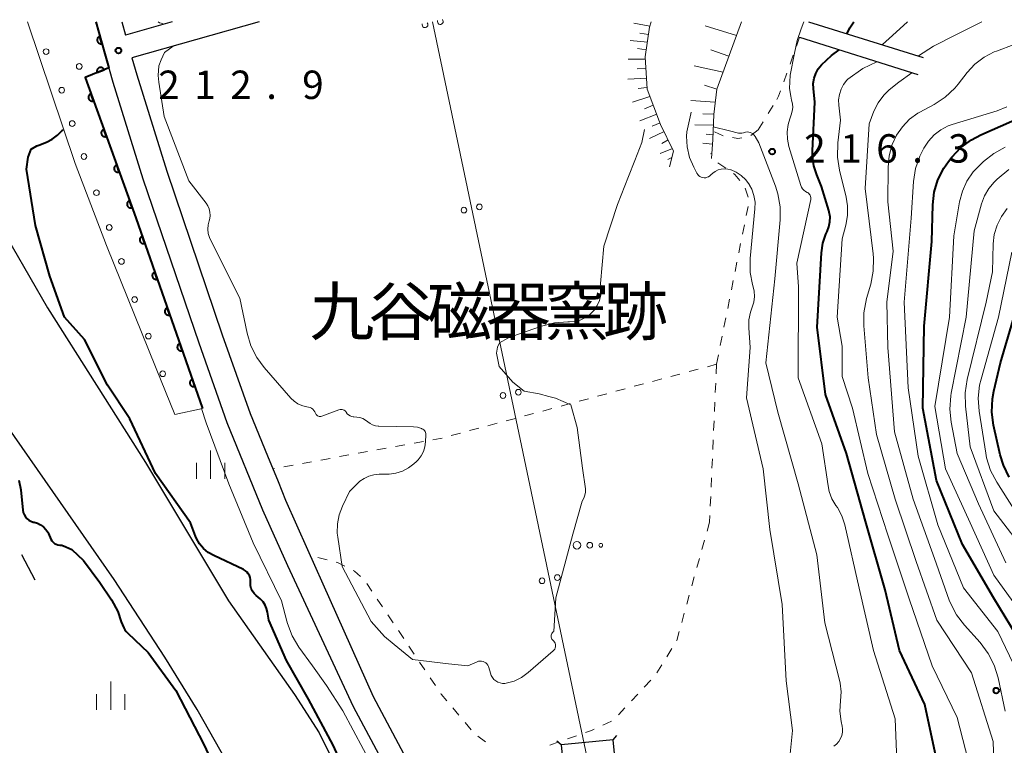
# Model space of a CAD drawing. Units: metres. Extents: x -68000 to -66000, y 21000 to 22500.
# Drawn here: x -67390 to -67260, y 22404 to 22500 of the extents above; entities that cross this region are included whole.
import ezdxf

# ---------------------------------------------------------------- set-up
doc = ezdxf.new("R2010")
doc.units = ezdxf.units.M
for name, color, linetype, lineweight in [('210100_道路縁(街区線)', 7, 'Continuous', 30), ('210600_庭園路等', 7, 'Continuous', 30), ('423500_高塔', 7, 'Continuous', 30), ('423599_高塔ひげ', 7, 'Continuous', 30), ('426500_送電線', 7, 'Continuous', 30), ('510100_河川', 7, 'Continuous', 30), ('610111_人工斜面(上)', 7, 'Continuous', 30), ('610199_人工斜面(ヒゲ)', 7, 'Continuous', 30), ('611111_コンクリート被覆(幅上)', 7, 'Continuous', 30), ('611112_コンクリート被覆(幅下)', 7, 'Continuous', 30), ('611199_コンクリート被覆(パターン)', 7, 'Continuous', 30), ('630100_植生界', 7, 'Continuous', 30), ('632300_芝地', 7, 'Continuous', 13), ('633400_荒地', 7, 'Continuous', 13), ('710100_等高線(計曲線)', 7, 'Continuous', 40), ('710200_等高線(主曲線)', 7, 'Continuous', 13), ('731200_図化機測定による標高点', 7, 'Continuous', 40), ('816200_(注記)諸地・場地・公園・牧場・飛行場・運動場・ゴルフ場等', 7, 'Continuous', 53)]:
    doc.layers.add(name, color=color, linetype=linetype, lineweight=lineweight)
doc.styles.add('Style-Kanji', font='MS Gothic.ttf')
doc.styles.add('Style-WORKING', font='MS Gothic.ttf')

msp = doc.modelspace()

# ---------------------------------------------------------------- linework, layer by layer
at = {"layer": '210100_道路縁(街区線)', "linetype": 'Continuous', "lineweight": 30, "flags": 128}
for points in [[(-67379.51, 22500), (-67378.31, 22495.76), (-67377.25, 22492.05), (-67373.28, 22479.27), (-67365.93, 22457.6), (-67362.22, 22447.12), (-67357.49, 22435.56), (-67354.22, 22428.22), (-67345.54, 22409.62), (-67334.47, 22388.89), (-67327.28, 22375.62), (-67316.71, 22359.9), (-67307.48, 22349.45), (-67298.84, 22340.67), (-67290.24, 22334.67), (-67284.77, 22333.23), (-67281.98, 22332.85)], [(-67376.08, 22500), (-67375.58, 22498.24)], [(-67369.43, 22500), (-67375.58, 22498.24)], [(-67357.94, 22500), (-67374.73, 22495.24)], [(-67285.44, 22500), (-67270.34, 22495.27)], [(-67286.62, 22497.95), (-67271.03, 22493.06)], [(-67374.73, 22495.24), (-67374.09, 22492.99), (-67370.14, 22480.29), (-67362.82, 22458.69), (-67359.13, 22448.29), (-67356.84, 22442.69), (-67355.46, 22439.32), (-67354.46, 22436.86), (-67351.55, 22430.33)], [(-67351.55, 22430.33), (-67348.62, 22423.74), (-67342.92, 22410.93), (-67331.9, 22390.27), (-67324.78, 22377.13), (-67314.4, 22361.69), (-67305.35, 22351.44), (-67296.95, 22342.91), (-67288.99, 22337.36), (-67284.21, 22336.1), (-67281.59, 22335.75)]]:
    msp.add_lwpolyline(points, dxfattribs=at)
at = {"layer": '210600_庭園路等', "linetype": 'Continuous', "lineweight": 30}
msp.add_line((-67387.51, 22426.3), (-67389.26, 22429.62), dxfattribs=at)
at = {"layer": '423500_高塔', "linetype": 'Continuous', "lineweight": 30}
msp.add_3dface([(-67318.08, 22404.57), (-67317.36, 22397.02), (-67310.5, 22397.68), (-67311.23, 22405.22)], dxfattribs=at)
at = {"layer": '423599_高塔ひげ', "linetype": 'Continuous', "lineweight": 30, "flags": 128}
for points in [[(-67318.08, 22404.57), (-67318.66, 22405.04)], [(-67311.23, 22405.22), (-67310.75, 22405.8)]]:
    msp.add_lwpolyline(points, dxfattribs=at)
at = {"layer": '426500_送電線', "linetype": 'Continuous', "lineweight": 13, "flags": 128}
msp.add_lwpolyline([(-67270.19, 22194.12), (-67314.29, 22401.12), (-67335.09, 22500)], dxfattribs=at)
at = {"layer": '426500_送電線', "linetype": 'Continuous', "lineweight": 13}
for centre in [(-67330.92, 22475.14), (-67328.89, 22475.56), (-67325.77, 22450.67), (-67323.74, 22451.1), (-67320.62, 22426.21), (-67318.6, 22426.63)]:
    msp.add_circle(centre, 0.375, dxfattribs=at)
for centre, start, end in [((-67334.04, 22500.03), 161.1612, 42.5974), ((-67336.06, 22499.6), 162.0458, 41.7128)]:
    msp.add_arc(centre, 0.375, start, end, dxfattribs=at)
at = {"layer": '510100_河川', "linetype": 'Continuous', "lineweight": 30, "flags": 128}
for points in [[(-67405.81, 22500), (-67397.73, 22483.66), (-67392.91, 22474.39), (-67385.87, 22462.24), (-67372.94, 22441.83), (-67361.98, 22423.56), (-67353.28, 22411.22), (-67350.01, 22406.12), (-67347.28, 22400.56), (-67341.29, 22386.58), (-67336.8, 22377.79), (-67326.25, 22358.69), (-67318.4, 22343.95), (-67314.37, 22336.79), (-67305.7, 22322.67), (-67300.58, 22312.3), (-67298.02, 22307.95), (-67290.75, 22296.44), (-67282.03, 22280.35), (-67271.88, 22261.46), (-67255.71, 22230.85)], [(-67346.45, 22376.81), (-67356.23, 22391.73), (-67366.13, 22409.21), (-67370.41, 22416.12), (-67377.08, 22426.36), (-67391.23, 22446.69), (-67396.75, 22454.67), (-67400.82, 22461.33), (-67402.78, 22464.99), (-67404.68, 22468.99), (-67412.21, 22486.66)]]:
    msp.add_lwpolyline(points, dxfattribs=at)
at = {"layer": '610111_人工斜面(上)', "linetype": 'Continuous', "lineweight": 13, "flags": 128}
for points in [[(-67306.21, 22500), (-67306.44, 22499.31), (-67306.99, 22495.39), (-67306.76, 22491.1), (-67304.97, 22486.46), (-67303.26, 22482.94), (-67303.78, 22480.85)], [(-67294.29, 22500), (-67297.55, 22491.1), (-67297.96, 22487.75), (-67298.08, 22484.47), (-67298.25, 22481.95)]]:
    msp.add_lwpolyline(points, dxfattribs=at)
at = {"layer": '610199_人工斜面(ヒゲ)', "linetype": 'Continuous', "lineweight": 13, "flags": 128}
for points in [[(-67306.41, 22499.42), (-67308.49, 22499.81)], [(-67294.95, 22498.21), (-67299.07, 22499.45)], [(-67306.72, 22497.3), (-67308.98, 22497.51)], [(-67306.58, 22498.34), (-67307.73, 22498.51)], [(-67306.86, 22496.32), (-67308.02, 22496.46)], [(-67295.95, 22495.46), (-67298.34, 22496.3)], [(-67306.97, 22495.08), (-67309.23, 22495.08)], [(-67306.91, 22493.83), (-67308.08, 22493.79)], [(-67296.73, 22493.33), (-67300.52, 22494.2)], [(-67306.84, 22492.58), (-67309.28, 22492.43)], [(-67306.77, 22491.33), (-67307.92, 22491.21)], [(-67297.54, 22491.11), (-67299.2, 22491.62)], [(-67306.39, 22490.15), (-67308.66, 22489.37)], [(-67297.76, 22489.39), (-67300.97, 22489.6)], [(-67305.94, 22488.99), (-67307.1, 22488.53)], [(-67305.49, 22487.82), (-67307.7, 22486.93)], [(-67297.96, 22487.8), (-67299.41, 22487.86)], [(-67305.04, 22486.65), (-67306.08, 22486.21)], [(-67298.01, 22486.34), (-67300.44, 22486.38)], [(-67304.51, 22485.52), (-67306.44, 22484.59)], [(-67303.97, 22484.4), (-67304.8, 22483.92)], [(-67298.06, 22485.09), (-67298.96, 22485.16)], [(-67303.42, 22483.27), (-67305.05, 22482.63)], [(-67298.12, 22483.84), (-67299.4, 22483.97)], [(-67303.47, 22482.09), (-67304, 22481.83)], [(-67298.2, 22482.6), (-67298.4, 22482.58)]]:
    msp.add_lwpolyline(points, dxfattribs=at)
at = {"layer": '611111_コンクリート被覆(幅上)', "linetype": 'Continuous', "lineweight": 40, "flags": 128}
msp.add_lwpolyline([(-67379.51, 22500), (-67378.31, 22495.76), (-67377.78, 22493.91), (-67380.93, 22492.64), (-67374.23, 22474.13), (-67365.42, 22448.97)], dxfattribs=at)
for points in [[(-67378.69, 22497.11), (-67378.96, 22498.08), (-67379.01, 22498.06), (-67379.05, 22498.04), (-67379.09, 22498.02), (-67379.12, 22498), (-67379.16, 22497.97), (-67379.19, 22497.94), (-67379.22, 22497.91), (-67379.24, 22497.88), (-67379.27, 22497.84), (-67379.29, 22497.8), (-67379.3, 22497.76), (-67379.31, 22497.72), (-67379.32, 22497.67), (-67379.33, 22497.63), (-67379.33, 22497.59), (-67379.33, 22497.54), (-67379.32, 22497.5), (-67379.31, 22497.46), (-67379.3, 22497.42), (-67379.28, 22497.38), (-67379.26, 22497.34), (-67379.24, 22497.3), (-67379.21, 22497.27), (-67379.18, 22497.24), (-67379.15, 22497.21), (-67379.11, 22497.18), (-67379.07, 22497.16), (-67379.03, 22497.14), (-67378.99, 22497.12), (-67378.95, 22497.11), (-67378.91, 22497.1), (-67378.87, 22497.1), (-67378.82, 22497.1), (-67378.78, 22497.1), (-67378.74, 22497.1)], [(-67379.33, 22493.29), (-67378.4, 22493.66), (-67378.42, 22493.7), (-67378.44, 22493.74), (-67378.46, 22493.77), (-67378.49, 22493.81), (-67378.52, 22493.84), (-67378.56, 22493.87), (-67378.59, 22493.89), (-67378.63, 22493.91), (-67378.67, 22493.93), (-67378.71, 22493.95), (-67378.75, 22493.96), (-67378.79, 22493.97), (-67378.84, 22493.97), (-67378.88, 22493.97), (-67378.93, 22493.97), (-67378.97, 22493.96), (-67379.01, 22493.95), (-67379.05, 22493.94), (-67379.09, 22493.92), (-67379.13, 22493.9), (-67379.16, 22493.87), (-67379.2, 22493.85), (-67379.23, 22493.81), (-67379.26, 22493.78), (-67379.28, 22493.75), (-67379.31, 22493.71), (-67379.32, 22493.67), (-67379.34, 22493.63), (-67379.35, 22493.59), (-67379.36, 22493.54), (-67379.36, 22493.5), (-67379.36, 22493.46), (-67379.36, 22493.41), (-67379.35, 22493.37), (-67379.34, 22493.33)], [(-67379.82, 22489.56), (-67380.16, 22490.5), (-67380.2, 22490.49), (-67380.24, 22490.47), (-67380.27, 22490.44), (-67380.31, 22490.42), (-67380.34, 22490.39), (-67380.37, 22490.35), (-67380.4, 22490.32), (-67380.42, 22490.28), (-67380.44, 22490.24), (-67380.46, 22490.2), (-67380.47, 22490.16), (-67380.48, 22490.12), (-67380.48, 22490.08), (-67380.49, 22490.03), (-67380.48, 22489.99), (-67380.48, 22489.95), (-67380.47, 22489.9), (-67380.46, 22489.86), (-67380.44, 22489.82), (-67380.42, 22489.78), (-67380.4, 22489.75), (-67380.37, 22489.71), (-67380.34, 22489.68), (-67380.31, 22489.65), (-67380.27, 22489.62), (-67380.24, 22489.6), (-67380.2, 22489.58), (-67380.16, 22489.56), (-67380.12, 22489.55), (-67380.07, 22489.54), (-67380.03, 22489.53), (-67379.99, 22489.53), (-67379.94, 22489.53), (-67379.9, 22489.54), (-67379.86, 22489.55)], [(-67378.11, 22484.86), (-67378.46, 22485.8), (-67378.49, 22485.78), (-67378.53, 22485.76), (-67378.57, 22485.74), (-67378.6, 22485.72), (-67378.64, 22485.69), (-67378.67, 22485.65), (-67378.69, 22485.62), (-67378.72, 22485.58), (-67378.74, 22485.54), (-67378.75, 22485.5), (-67378.77, 22485.46), (-67378.78, 22485.42), (-67378.78, 22485.38), (-67378.79, 22485.33), (-67378.78, 22485.29), (-67378.78, 22485.25), (-67378.77, 22485.2), (-67378.76, 22485.16), (-67378.74, 22485.12), (-67378.72, 22485.08), (-67378.7, 22485.05), (-67378.67, 22485.01), (-67378.64, 22484.98), (-67378.61, 22484.95), (-67378.57, 22484.92), (-67378.54, 22484.9), (-67378.5, 22484.88), (-67378.46, 22484.86), (-67378.42, 22484.85), (-67378.37, 22484.84), (-67378.33, 22484.83), (-67378.29, 22484.83), (-67378.24, 22484.83), (-67378.2, 22484.84), (-67378.16, 22484.85)], [(-67376.41, 22480.16), (-67376.75, 22481.1), (-67376.79, 22481.08), (-67376.83, 22481.06), (-67376.87, 22481.04), (-67376.9, 22481.01), (-67376.93, 22480.98), (-67376.96, 22480.95), (-67376.99, 22480.92), (-67377.01, 22480.88), (-67377.04, 22480.84), (-67377.05, 22480.8), (-67377.07, 22480.76), (-67377.07, 22480.72), (-67377.08, 22480.67), (-67377.08, 22480.63), (-67377.08, 22480.59), (-67377.07, 22480.54), (-67377.07, 22480.5), (-67377.05, 22480.46), (-67377.04, 22480.42), (-67377.02, 22480.38), (-67376.99, 22480.34), (-67376.97, 22480.31), (-67376.94, 22480.28), (-67376.9, 22480.25), (-67376.87, 22480.22), (-67376.83, 22480.2), (-67376.79, 22480.18), (-67376.75, 22480.16), (-67376.71, 22480.15), (-67376.67, 22480.14), (-67376.63, 22480.13), (-67376.58, 22480.13), (-67376.54, 22480.13), (-67376.5, 22480.14), (-67376.46, 22480.15)], [(-67374.71, 22475.46), (-67375.05, 22476.4), (-67375.09, 22476.38), (-67375.13, 22476.36), (-67375.17, 22476.34), (-67375.2, 22476.31), (-67375.23, 22476.28), (-67375.26, 22476.25), (-67375.29, 22476.22), (-67375.31, 22476.18), (-67375.33, 22476.14), (-67375.35, 22476.1), (-67375.36, 22476.06), (-67375.37, 22476.02), (-67375.38, 22475.97), (-67375.38, 22475.93), (-67375.38, 22475.88), (-67375.37, 22475.84), (-67375.36, 22475.8), (-67375.35, 22475.76), (-67375.33, 22475.72), (-67375.31, 22475.68), (-67375.29, 22475.64), (-67375.26, 22475.61), (-67375.24, 22475.58), (-67375.2, 22475.55), (-67375.17, 22475.52), (-67375.13, 22475.5), (-67375.09, 22475.47), (-67375.05, 22475.46), (-67375.01, 22475.44), (-67374.97, 22475.44), (-67374.93, 22475.43), (-67374.88, 22475.43), (-67374.84, 22475.43), (-67374.79, 22475.44), (-67374.75, 22475.44)], [(-67373.04, 22470.74), (-67373.38, 22471.69), (-67373.42, 22471.67), (-67373.45, 22471.65), (-67373.49, 22471.63), (-67373.53, 22471.6), (-67373.56, 22471.57), (-67373.59, 22471.54), (-67373.62, 22471.51), (-67373.64, 22471.47), (-67373.66, 22471.43), (-67373.68, 22471.39), (-67373.69, 22471.35), (-67373.7, 22471.31), (-67373.71, 22471.27), (-67373.71, 22471.22), (-67373.71, 22471.18), (-67373.7, 22471.14), (-67373.69, 22471.09), (-67373.68, 22471.05), (-67373.67, 22471.01), (-67373.65, 22470.97), (-67373.62, 22470.94), (-67373.6, 22470.9), (-67373.57, 22470.87), (-67373.54, 22470.84), (-67373.5, 22470.81), (-67373.46, 22470.79), (-67373.43, 22470.76), (-67373.39, 22470.75), (-67373.35, 22470.73), (-67373.3, 22470.72), (-67373.26, 22470.72), (-67373.22, 22470.72), (-67373.17, 22470.72), (-67373.13, 22470.72), (-67373.09, 22470.73)], [(-67371.39, 22466.03), (-67371.72, 22466.97), (-67371.76, 22466.95), (-67371.8, 22466.93), (-67371.84, 22466.91), (-67371.87, 22466.88), (-67371.91, 22466.85), (-67371.94, 22466.82), (-67371.96, 22466.79), (-67371.99, 22466.75), (-67372.01, 22466.71), (-67372.02, 22466.67), (-67372.04, 22466.63), (-67372.05, 22466.59), (-67372.06, 22466.55), (-67372.06, 22466.5), (-67372.06, 22466.46), (-67372.05, 22466.42), (-67372.04, 22466.37), (-67372.03, 22466.33), (-67372.01, 22466.29), (-67371.99, 22466.25), (-67371.97, 22466.22), (-67371.94, 22466.18), (-67371.92, 22466.15), (-67371.88, 22466.12), (-67371.85, 22466.09), (-67371.81, 22466.07), (-67371.77, 22466.05), (-67371.73, 22466.03), (-67371.69, 22466.01), (-67371.65, 22466.01), (-67371.61, 22466), (-67371.56, 22466), (-67371.52, 22466), (-67371.48, 22466), (-67371.43, 22466.01)], [(-67369.74, 22461.31), (-67370.07, 22462.25), (-67370.11, 22462.23), (-67370.15, 22462.21), (-67370.19, 22462.19), (-67370.22, 22462.17), (-67370.25, 22462.14), (-67370.28, 22462.1), (-67370.31, 22462.07), (-67370.33, 22462.03), (-67370.36, 22461.99), (-67370.37, 22461.95), (-67370.39, 22461.91), (-67370.4, 22461.87), (-67370.4, 22461.83), (-67370.4, 22461.78), (-67370.4, 22461.74), (-67370.4, 22461.7), (-67370.39, 22461.65), (-67370.38, 22461.61), (-67370.36, 22461.57), (-67370.34, 22461.53), (-67370.32, 22461.5), (-67370.29, 22461.46), (-67370.26, 22461.43), (-67370.23, 22461.4), (-67370.2, 22461.37), (-67370.16, 22461.35), (-67370.12, 22461.33), (-67370.08, 22461.31), (-67370.04, 22461.3), (-67370, 22461.29), (-67369.95, 22461.28), (-67369.91, 22461.28), (-67369.87, 22461.28), (-67369.82, 22461.28), (-67369.78, 22461.29)], [(-67368.09, 22456.59), (-67368.42, 22457.53), (-67368.46, 22457.51), (-67368.5, 22457.49), (-67368.53, 22457.47), (-67368.57, 22457.45), (-67368.6, 22457.42), (-67368.63, 22457.38), (-67368.66, 22457.35), (-67368.68, 22457.31), (-67368.7, 22457.28), (-67368.72, 22457.24), (-67368.73, 22457.19), (-67368.74, 22457.15), (-67368.75, 22457.11), (-67368.75, 22457.06), (-67368.75, 22457.02), (-67368.75, 22456.98), (-67368.74, 22456.94), (-67368.72, 22456.89), (-67368.71, 22456.85), (-67368.69, 22456.81), (-67368.67, 22456.78), (-67368.64, 22456.74), (-67368.61, 22456.71), (-67368.58, 22456.68), (-67368.54, 22456.65), (-67368.51, 22456.63), (-67368.47, 22456.61), (-67368.43, 22456.59), (-67368.39, 22456.58), (-67368.35, 22456.57), (-67368.3, 22456.56), (-67368.26, 22456.56), (-67368.21, 22456.56), (-67368.17, 22456.57), (-67368.13, 22456.57)], [(-67366.43, 22451.87), (-67366.76, 22452.81), (-67366.81, 22452.79), (-67366.85, 22452.78), (-67366.88, 22452.75), (-67366.92, 22452.73), (-67366.95, 22452.7), (-67366.98, 22452.67), (-67367.01, 22452.63), (-67367.03, 22452.6), (-67367.05, 22452.56), (-67367.07, 22452.52), (-67367.08, 22452.47), (-67367.09, 22452.43), (-67367.1, 22452.39), (-67367.1, 22452.35), (-67367.1, 22452.3), (-67367.09, 22452.26), (-67367.09, 22452.22), (-67367.07, 22452.17), (-67367.06, 22452.13), (-67367.04, 22452.1), (-67367.01, 22452.06), (-67366.99, 22452.02), (-67366.96, 22451.99), (-67366.93, 22451.96), (-67366.89, 22451.93), (-67366.85, 22451.91), (-67366.82, 22451.89), (-67366.78, 22451.87), (-67366.74, 22451.86), (-67366.69, 22451.85), (-67366.65, 22451.84), (-67366.61, 22451.84), (-67366.56, 22451.84), (-67366.52, 22451.85), (-67366.48, 22451.85)]]:
    msp.add_lwpolyline(points, close=True, dxfattribs=at)
at = {"layer": '611112_コンクリート被覆(幅下)', "linetype": 'Continuous', "lineweight": 13, "flags": 128}
msp.add_lwpolyline([(-67365.42, 22448.97), (-67369.07, 22448.14), (-67371.52, 22454.25), (-67378.11, 22470.49), (-67382.25, 22481.28), (-67388.52, 22500)], dxfattribs=at)
at = {"layer": '611199_コンクリート被覆(パターン)', "linetype": 'Continuous', "lineweight": 13}
for centre, radius in [((-67386.07, 22496.06), 0.375), ((-67381.69, 22494.11), 0.376), ((-67384.01, 22490.97), 0.375), ((-67382.62, 22486.56), 0.375), ((-67381.07, 22482.22), 0.375), ((-67379.42, 22477.44), 0.375), ((-67377.73, 22472.85), 0.375), ((-67376.12, 22468.37), 0.375), ((-67374.38, 22463.33), 0.375), ((-67372.57, 22458.51), 0.375), ((-67370.68, 22453.54), 0.375)]:
    msp.add_circle(centre, radius, dxfattribs=at)
at = {"layer": '630100_植生界', "linetype": 'Continuous', "lineweight": 13}
for p, q in [((-67286.62, 22497.95), (-67287.04, 22496.77)), ((-67287.46, 22495.6), (-67287.88, 22494.42)), ((-67288.31, 22493.24), (-67288.73, 22492.07)), ((-67290.77, 22487.88), (-67290.12, 22488.94)), ((-67292.08, 22485.75), (-67293.06, 22484.97)), ((-67292.08, 22485.75), (-67291.43, 22486.81)), ((-67296.72, 22484.96), (-67297.86, 22485.47)), ((-67296.38, 22480.67), (-67297.41, 22481.38)), ((-67293.4, 22476.85), (-67293.82, 22478.03)), ((-67293.68, 22474.41), (-67293.43, 22475.64)), ((-67294.17, 22471.96), (-67293.92, 22473.19)), ((-67294.66, 22469.51), (-67294.41, 22470.74)), ((-67295.15, 22467.06), (-67294.9, 22468.28)), ((-67295.63, 22464.61), (-67295.39, 22465.83)), ((-67296.12, 22462.15), (-67295.88, 22463.38)), ((-67296.61, 22459.7), (-67296.37, 22460.93)), ((-67297.1, 22457.25), (-67296.86, 22458.48)), ((-67297.59, 22454.8), (-67297.35, 22456.03)), ((-67297.59, 22454.8), (-67298.8, 22454.47)), ((-67297.59, 22454.8), (-67297.65, 22453.55)), ((-67302.42, 22453.5), (-67303.62, 22453.17)), ((-67300, 22454.15), (-67301.21, 22453.83)), ((-67307.25, 22452.2), (-67308.45, 22451.88)), ((-67304.83, 22452.85), (-67306.04, 22452.53)), ((-67297.7, 22452.3), (-67297.76, 22451.05)), ((-67312.07, 22450.9), (-67313.28, 22450.58)), ((-67309.66, 22451.55), (-67310.87, 22451.22)), ((-67316.9, 22449.6), (-67318.11, 22449.28)), ((-67314.49, 22450.25), (-67315.7, 22449.92)), ((-67297.81, 22449.81), (-67297.87, 22448.56)), ((-67321.73, 22448.3), (-67322.94, 22447.97)), ((-67319.32, 22448.95), (-67320.52, 22448.62)), ((-67326.56, 22447), (-67327.76, 22446.67)), ((-67324.14, 22447.65), (-67325.35, 22447.33)), ((-67297.92, 22447.31), (-67297.98, 22446.06)), ((-67331.39, 22445.7), (-67332.59, 22445.38)), ((-67328.97, 22446.35), (-67330.18, 22446.03)), ((-67338.72, 22444.14), (-67339.95, 22443.92)), ((-67336.26, 22444.58), (-67337.49, 22444.36)), ((-67298.03, 22444.81), (-67298.09, 22443.56)), ((-67346.1, 22442.82), (-67347.33, 22442.6)), ((-67343.64, 22443.26), (-67344.87, 22443.04)), ((-67341.18, 22443.7), (-67342.41, 22443.48)), ((-67353.48, 22441.49), (-67354.71, 22441.27)), ((-67351.02, 22441.93), (-67352.25, 22441.71)), ((-67348.56, 22442.37), (-67349.79, 22442.15)), ((-67298.14, 22442.31), (-67298.2, 22441.06)), ((-67355.94, 22441.05), (-67356.15, 22441.01)), ((-67298.25, 22439.81), (-67298.31, 22438.57)), ((-67298.36, 22437.32), (-67298.42, 22436.07)), ((-67298.51, 22433.97), (-67298.84, 22432.77)), ((-67298.47, 22434.82), (-67298.51, 22433.97)), ((-67299.18, 22431.56), (-67299.51, 22430.36)), ((-67348.99, 22428.98), (-67350.21, 22429.27)), ((-67299.85, 22429.15), (-67300.18, 22427.95)), ((-67343.06, 22424.82), (-67343.75, 22425.86)), ((-67300.52, 22426.74), (-67300.85, 22425.54)), ((-67341.66, 22422.75), (-67342.36, 22423.78)), ((-67301.18, 22424.33), (-67301.52, 22423.13)), ((-67340.27, 22420.67), (-67340.96, 22421.71)), ((-67301.85, 22421.93), (-67302.19, 22420.72)), ((-67338.87, 22418.6), (-67339.57, 22419.63)), ((-67337.48, 22416.52), (-67338.18, 22417.56)), ((-67303.51, 22417.25), (-67304.17, 22416.18)), ((-67336.09, 22414.45), (-67336.78, 22415.48)), ((-67304.81, 22415.11), (-67305.46, 22414.04)), ((-67334.69, 22412.37), (-67335.39, 22413.41)), ((-67306.28, 22413.1), (-67307.12, 22412.18)), ((-67307.97, 22411.26), (-67308.83, 22410.35)), ((-67331.58, 22408.46), (-67332.39, 22409.42)), ((-67309.69, 22409.44), (-67310.54, 22408.53)), ((-67311.46, 22407.7), (-67312.59, 22407.17)), ((-67329.97, 22406.55), (-67330.78, 22407.51)), ((-67328.08, 22404.94), (-67329.09, 22405.68)), ((-67316.06, 22405.76), (-67317.24, 22405.35)), ((-67318.42, 22404.93), (-67319.6, 22404.51))]:
    msp.add_line(p, q, dxfattribs=at)
at = {"layer": '630100_植生界', "linetype": 'Continuous', "lineweight": 13, "flags": 128}
for points in [[(-67289.15, 22490.89), (-67289.4, 22490.19), (-67289.65, 22489.75)], [(-67294.26, 22484.7), (-67294.79, 22484.61), (-67295.49, 22484.73)], [(-67294.5, 22479.05), (-67295.17, 22479.84), (-67295.35, 22479.96)], [(-67333.8, 22445.05), (-67334.06, 22444.98), (-67335.03, 22444.81)], [(-67346.66, 22428.15), (-67347.6, 22428.64), (-67347.78, 22428.68)], [(-67344.58, 22426.78), (-67345.38, 22427.48), (-67345.55, 22427.57)], [(-67302.52, 22419.52), (-67302.85, 22418.34), (-67302.87, 22418.32)], [(-67333.2, 22410.37), (-67333.93, 22411.24), (-67333.99, 22411.33)], [(-67313.72, 22406.63), (-67314.11, 22406.45), (-67314.88, 22406.18)]]:
    msp.add_lwpolyline(points, dxfattribs=at)
at = {"layer": '632300_芝地', "linetype": 'Continuous', "lineweight": 13}
for centre, radius in [((-67316.01, 22430.9), 0.5), ((-67314.32, 22430.9), 0.375), ((-67312.87, 22430.9), 0.25)]:
    msp.add_circle(centre, radius, dxfattribs=at)
at = {"layer": '633400_荒地', "linetype": 'Continuous', "lineweight": 13}
for p, q in [((-67364.35, 22439.67), (-67364.35, 22443.42)), ((-67366.22, 22439.67), (-67366.22, 22441.76)), ((-67362.47, 22439.67), (-67362.47, 22441.76)), ((-67377.54, 22409.17), (-67377.54, 22412.92)), ((-67379.41, 22409.17), (-67379.41, 22411.26)), ((-67375.66, 22409.17), (-67375.66, 22411.26))]:
    msp.add_line(p, q, dxfattribs=at)
at = {"layer": '710100_等高線(計曲線)', "linetype": 'Continuous', "lineweight": 40, "flags": 128}
for points, elevation in [([(-67280.36, 22498.46), (-67280, 22499.21), (-67279.48, 22500)], 220), ([(-67268.36, 22401.64), (-67270.1, 22409.9), (-67273.46, 22417), (-67275.35, 22425), (-67277.94, 22434.06), (-67280.42, 22443), (-67283.19, 22450.81), (-67284.3, 22459.7), (-67283.74, 22469.52), (-67283.56, 22470.77), (-67283.17, 22471.97), (-67283, 22472.33), (-67282.76, 22472.94), (-67282.63, 22473.59), (-67282.61, 22474.24), (-67282.71, 22474.89), (-67282.76, 22475.09), (-67283.72, 22478.28), (-67284.36, 22479.8), (-67284.75, 22481), (-67284.92, 22482.26), (-67284.92, 22482.96), (-67284.61, 22489.39), (-67284.81, 22491.19), (-67284.82, 22491.87), (-67284.71, 22492.55), (-67284.49, 22493.19), (-67284.16, 22493.79), (-67283.74, 22494.31), (-67282.42, 22495.53), (-67281.42, 22496.28)], 220), ([(-67257.99, 22419), (-67261, 22423.92), (-67265.15, 22431), (-67268.57, 22439.43), (-67270.38, 22449), (-67270.19, 22459.81), (-67269.19, 22471), (-67269.05, 22475.84), (-67268.85, 22477.53), (-67268.37, 22479.15), (-67267.61, 22480.66), (-67266.98, 22481.57), (-67266.54, 22482.12), (-67265.35, 22483.39), (-67263.96, 22484.44), (-67262.71, 22485.1), (-67256.03, 22488.04)], 230), ([(-67343.33, 22393.9), (-67348.18, 22404.5), (-67351.44, 22410.6), (-67354.32, 22415.68), (-67356.68, 22421), (-67356.84, 22422.06), (-67356.96, 22422.55), (-67357.16, 22423.01), (-67357.43, 22423.42), (-67357.78, 22423.78), (-67357.82, 22423.82), (-67358.36, 22424.28), (-67358.62, 22424.55), (-67358.83, 22424.85), (-67358.99, 22425.19), (-67359.08, 22425.55), (-67359.11, 22425.92), (-67359.1, 22426.1), (-67359.1, 22426.38), (-67359.15, 22426.65), (-67359.24, 22426.91), (-67359.38, 22427.15), (-67359.55, 22427.36), (-67359.76, 22427.54), (-67360, 22427.68), (-67363.95, 22429.54), (-67364.66, 22429.95), (-67365.28, 22430.48), (-67365.8, 22431.11), (-67366.21, 22431.81), (-67366.33, 22432.1), (-67367, 22433.86), (-67371.61, 22440.39), (-67375, 22447.57), (-67377.97, 22452.03), (-67381, 22458.07), (-67383.62, 22461), (-67385.58, 22466.41), (-67387.45, 22473.13), (-67388.66, 22480.54), (-67388.43, 22482.15), (-67388.05, 22483.19), (-67387.29, 22483.62), (-67387.04, 22483.72), (-67386.03, 22484.12), (-67385.26, 22484.51), (-67384.56, 22485.02), (-67383.96, 22485.65), (-67383.87, 22485.8)], 210), ([(-67258.99, 22439.91), (-67259.74, 22441.48), (-67260.15, 22442.84), (-67261.02, 22446.76), (-67261.25, 22448.48), (-67261.18, 22450.23), (-67261, 22451.24), (-67260.11, 22455), (-67257, 22465.59)], 240), ([(-67389.66, 22439.51), (-67389.42, 22438.22), (-67389.14, 22435.55), (-67389.08, 22435.23), (-67388.96, 22434.94), (-67388.8, 22434.66), (-67388.59, 22434.42), (-67388.34, 22434.22), (-67388.06, 22434.06), (-67387.76, 22433.96), (-67387.66, 22433.93), (-67387.22, 22433.81), (-67386.8, 22433.6), (-67386.43, 22433.33), (-67386.1, 22433), (-67385.85, 22432.61), (-67385.76, 22432.44), (-67385.42, 22431.71), (-67385.3, 22431.5), (-67385.14, 22431.31), (-67384.95, 22431.15)], 210), ([(-67384.95, 22431.15), (-67384.74, 22431.03), (-67384.51, 22430.94), (-67384.27, 22430.9), (-67384.03, 22430.9), (-67384, 22430.9), (-67383.44, 22430.71), (-67382.68, 22430.33), (-67381.13, 22428.91), (-67378.97, 22426), (-67377.43, 22423.71), (-67376.6, 22422.16), (-67376.17, 22420.8), (-67375.82, 22419.99), (-67375.69, 22419.74), (-67375.52, 22419.52), (-67375.31, 22419.33), (-67374.36, 22418.43), (-67372.61, 22416.74), (-67368.93, 22411.74), (-67365.27, 22404.58), (-67359.56, 22392.45)], 210)]:
    msp.add_lwpolyline(points, dxfattribs=dict(at, elevation=elevation))
at = {"layer": '710200_等高線(主曲線)', "linetype": 'Continuous', "lineweight": 13, "flags": 128}
for points, elevation in [([(-67371.27, 22500), (-67371.08, 22499.88), (-67370.88, 22499.82), (-67370.48, 22499.7)], 212), ([(-67283.7, 22444.3), (-67286.82, 22453), (-67286.76, 22465), (-67287, 22468.14), (-67285.15, 22476.53), (-67285.13, 22476.68), (-67285.13, 22476.82), (-67285.17, 22476.96), (-67285.22, 22477.1), (-67285.3, 22477.22), (-67285.4, 22477.33), (-67285.51, 22477.42), (-67285.62, 22477.48), (-67285.85, 22477.6), (-67286.06, 22477.77), (-67286.23, 22477.96), (-67286.36, 22478.19), (-67286.45, 22478.41), (-67288.04, 22483.55), (-67288.24, 22484.51), (-67288.28, 22485.48), (-67288.15, 22486.45), (-67287.92, 22487.2), (-67287.72, 22487.72), (-67287.59, 22488.19), (-67287.54, 22488.69), (-67287.57, 22489.19), (-67287.7, 22489.67), (-67287.79, 22490.2), (-67287.94, 22491.18), (-67287.87, 22492.94), (-67287.29, 22495.85), (-67286.93, 22497.55), (-67286.41, 22499.07), (-67286.05, 22500)], 218), ([(-67275.7, 22496.99), (-67274.38, 22498.2), (-67272.39, 22500)], 222), ([(-67270.94, 22495.49), (-67268.97, 22496.79), (-67266.12, 22498.24), (-67262.58, 22500)], 224), ([(-67369.28, 22496.78), (-67370.44, 22495.96), (-67370.9, 22494.97), (-67371.2, 22494.18), (-67371.27, 22492.9), (-67371.19, 22492.01), (-67370.5, 22487.5), (-67367.23, 22479), (-67364.95, 22476.07), (-67364.71, 22475.71), (-67364.54, 22475.31), (-67364.44, 22474.88), (-67364.42, 22474.45), (-67364.47, 22474.02), (-67364.55, 22473.72), (-67364.69, 22473.18), (-67364.73, 22472.62), (-67364.67, 22472.06), (-67364.52, 22471.52), (-67364.39, 22471.22), (-67360.5, 22463.5), (-67359.53, 22458.9), (-67359.03, 22457.23), (-67358.24, 22455.67), (-67357.29, 22454.38), (-67353.75, 22450.32), (-67353.33, 22449.91), (-67352.84, 22449.58), (-67352.3, 22449.34), (-67351.88, 22449.23), (-67351.43, 22449.14), (-67351.23, 22449.08), (-67351.04, 22448.98), (-67350.87, 22448.86), (-67350.73, 22448.7), (-67350.61, 22448.53), (-67350.53, 22448.35), (-67350.48, 22448.24), (-67350.42, 22448.14), (-67350.33, 22448.06), (-67350.24, 22447.99), (-67350.13, 22447.94), (-67350.02, 22447.91), (-67349.9, 22447.89), (-67349.79, 22447.9), (-67349.67, 22447.93), (-67347.42, 22448.77), (-67347.28, 22448.81), (-67347.14, 22448.82), (-67347, 22448.81), (-67346.87, 22448.78), (-67346.74, 22448.72), (-67346.62, 22448.64), (-67346.52, 22448.54), (-67346.45, 22448.45), (-67346.32, 22448.27), (-67346.15, 22448.12), (-67345.96, 22448), (-67345.75, 22447.91), (-67345.53, 22447.86), (-67345.45, 22447.85), (-67345.07, 22447.83), (-67344.66, 22447.76), (-67344.27, 22447.63), (-67343.91, 22447.43), (-67343.62, 22447.19), (-67343.31, 22446.96), (-67342.98, 22446.78), (-67342.61, 22446.66), (-67342.23, 22446.61), (-67342.16, 22446.61), (-67337.58, 22446.52), (-67337.04, 22446.47), (-67336.52, 22446.32), (-67336.46, 22446.29), (-67336.33, 22446.23), (-67336.22, 22446.14), (-67336.12, 22446.04), (-67336.05, 22445.92), (-67335.99, 22445.78), (-67335.96, 22445.64), (-67335.95, 22445.49), (-67336, 22444.54), (-67336.08, 22443.89), (-67336.28, 22443.27), (-67336.58, 22442.7), (-67336.98, 22442.18), (-67337.2, 22441.96), (-67337.53, 22441.65), (-67338.25, 22441.1), (-67339.05, 22440.68), (-67339.91, 22440.41), (-67340.81, 22440.29), (-67340.99, 22440.29), (-67342.13, 22440.28), (-67342.81, 22440.21)], 212), ([(-67259.51, 22409), (-67260.44, 22413.41), (-67260.95, 22415.08), (-67261.74, 22416.63), (-67262.81, 22418.05), (-67264.87, 22420.33), (-67265.92, 22421.72), (-67266.71, 22423.27), (-67266.87, 22423.67), (-67268.83, 22429.17), (-67271.65, 22437), (-67274.11, 22445.89), (-67274.97, 22457), (-67275.12, 22463), (-67274.26, 22469.74), (-67275, 22476.22), (-67274.96, 22480.79), (-67274.82, 22482.32), (-67274.41, 22483.8), (-67273.84, 22485.03), (-67273.07, 22486.15), (-67272.12, 22487.13), (-67271.02, 22487.92), (-67270.74, 22488.08), (-67268.86, 22489.1), (-67267.4, 22490.06), (-67266.13, 22491.26), (-67265.71, 22491.77), (-67264.53, 22493.29), (-67263.5, 22494.41), (-67262.29, 22495.33), (-67260.93, 22496.02), (-67260.65, 22496.13), (-67258.31, 22497)], 226), ([(-67281.63, 22482.12), (-67281.58, 22484.03), (-67281.21, 22487), (-67281.45, 22489), (-67281.48, 22489.71), (-67281.38, 22490.42), (-67281.15, 22491.1), (-67280.82, 22491.72), (-67280.38, 22492.29), (-67280.25, 22492.41), (-67278.3, 22493.83), (-67276.43, 22494.72)], 222), ([(-67258.5, 22389.5), (-67260.78, 22395.22), (-67261.08, 22405), (-67263.95, 22414.05), (-67268.5, 22421), (-67271.26, 22428.74), (-67274.02, 22437), (-67276.47, 22445.53), (-67277.6, 22453), (-67278.15, 22459.86), (-67278.14, 22461.6), (-67277.79, 22463.47), (-67277.24, 22465.36), (-67276.9, 22467.07), (-67276.86, 22468.81), (-67276.91, 22469.39), (-67277.99, 22478.01), (-67277.46, 22486.54), (-67276.81, 22488.19), (-67276.25, 22489.32), (-67275.5, 22490.33), (-67274.83, 22491), (-67273.52, 22492.01), (-67271.8, 22493.26)], 224), ([(-67256.36, 22411), (-67260.48, 22419.52), (-67265, 22425.29), (-67268.4, 22433.6), (-67271, 22442.68), (-67272.3, 22451.7), (-67272.81, 22463), (-67271.92, 22474.08), (-67271.6, 22478.9), (-67271.33, 22480.62), (-67270.76, 22482.27), (-67270.47, 22482.87), (-67270.23, 22483.34), (-67269.63, 22484.26), (-67268.88, 22485.08), (-67268, 22485.74), (-67267.02, 22486.25), (-67266.48, 22486.44), (-67260.56, 22488.26), (-67259.28, 22488.78)], 228), ([(-67288.58, 22396.34), (-67287.56, 22406.44), (-67288.42, 22413), (-67288.93, 22423.07), (-67290.54, 22433), (-67291.43, 22441), (-67293.65, 22450.35), (-67293.14, 22457), (-67293.33, 22459.58), (-67293.31, 22460.64), (-67293.11, 22461.69), (-67292.89, 22462.32), (-67292.68, 22463.01), (-67292.59, 22463.73), (-67292.63, 22464.45), (-67292.75, 22465.02), (-67292.84, 22465.32), (-67293.14, 22466.9), (-67293.17, 22468.5), (-67293.15, 22468.74), (-67292.52, 22475.32), (-67292.51, 22476.2), (-67292.65, 22477.08), (-67292.95, 22477.91), (-67293.23, 22478.45), (-67293.25, 22478.47), (-67293.73, 22479.13), (-67294.32, 22479.69), (-67294.99, 22480.14), (-67295.67, 22480.45), (-67295.7, 22480.46), (-67296.11, 22480.56), (-67296.53, 22480.6), (-67296.96, 22480.56), (-67297.37, 22480.44), (-67297.75, 22480.26), (-67298.1, 22480.01), (-67298.33, 22479.79), (-67298.47, 22479.65), (-67298.64, 22479.55), (-67298.83, 22479.47), (-67299.02, 22479.42), (-67299.22, 22479.41), (-67299.42, 22479.44), (-67299.61, 22479.5), (-67299.79, 22479.59), (-67299.95, 22479.71), (-67300.08, 22479.85), (-67300.19, 22480.02), (-67300.6, 22480.79), (-67301.16, 22482.1), (-67301.48, 22483.49), (-67301.56, 22484.92), (-67301.52, 22485.49), (-67300.98, 22487.87), (-67300.92, 22488.09)], 214), ([(-67308.36, 22481.69), (-67307.46, 22484.08), (-67307.09, 22485.77)], 212), ([(-67281.07, 22405.79), (-67280.98, 22406.23), (-67280.98, 22406.67), (-67281.02, 22407), (-67281.15, 22407.63), (-67281.3, 22408.98), (-67281.21, 22410.38), (-67281.14, 22411.54), (-67281.26, 22412.71), (-67281.35, 22413.1), (-67283.32, 22420.68), (-67284.37, 22429.63), (-67286.81, 22439), (-67289.51, 22448.49), (-67291.08, 22455), (-67289.91, 22466.09), (-67289.21, 22473.85), (-67289.2, 22475.59), (-67289.5, 22477.31), (-67289.82, 22478.29), (-67291.99, 22484.01), (-67292.49, 22484.87), (-67292.62, 22485.04), (-67292.77, 22485.19), (-67292.94, 22485.31), (-67293.14, 22485.39), (-67293.34, 22485.45), (-67293.56, 22485.46), (-67293.77, 22485.44), (-67293.94, 22485.4), (-67294.04, 22485.36), (-67294.26, 22485.31), (-67294.47, 22485.29), (-67294.69, 22485.31), (-67295.89, 22485.62), (-67298.03, 22486.15)], 216), ([(-67255.99, 22420.01), (-67261, 22426.95), (-67264.13, 22433.87), (-67267.39, 22441), (-67268.8, 22449.2), (-67266.84, 22461), (-67266.27, 22471.73), (-67265.51, 22476.25), (-67265.15, 22477.65), (-67264.55, 22478.98), (-67263.72, 22480.18), (-67263.03, 22480.92), (-67262.38, 22481.54), (-67261.01, 22482.62), (-67259.48, 22483.46)], 232), ([(-67257.67, 22381), (-67261.31, 22388.69), (-67263.35, 22393.1), (-67263.94, 22394.74), (-67264.23, 22396.46), (-67264.23, 22398.2), (-67263.97, 22401), (-67265.82, 22408.18), (-67269.14, 22415), (-67272.17, 22423.83), (-67275, 22432.28), (-67277.64, 22440.36), (-67279.63, 22449), (-67281, 22453.19), (-67281, 22457.19), (-67281.68, 22461), (-67281, 22471.34), (-67280.51, 22473.17), (-67280.29, 22474.44), (-67280.29, 22475.72), (-67280.48, 22476.84), (-67281.36, 22480.4), (-67281.63, 22482.12)], 222), ([(-67326.22, 22457.62), (-67325.15, 22458.24), (-67324.48, 22458.51), (-67320.67, 22459.84), (-67318.98, 22460.27), (-67317.23, 22460.4), (-67317, 22460.39), (-67316.29, 22460.45), (-67315.6, 22460.62), (-67314.96, 22460.91), (-67314.37, 22461.31), (-67313.86, 22461.8), (-67313.75, 22461.93), (-67313.34, 22462.55), (-67313.04, 22463.23), (-67312.87, 22463.95), (-67312.82, 22464.69), (-67312.91, 22465.47), (-67312.48, 22470.39), (-67310.68, 22475.9), (-67309.2, 22479.59), (-67308.36, 22481.69)], 212), ([(-67259.41, 22428.59), (-67263, 22436.35), (-67265.83, 22443), (-67266.63, 22447.14), (-67266.81, 22448.87), (-67266.69, 22450.61), (-67266.63, 22450.96), (-67264.66, 22461), (-67263.59, 22472.41), (-67262.62, 22475.97), (-67262.23, 22477.02), (-67261.66, 22477.99), (-67260.94, 22478.85), (-67260.54, 22479.21), (-67259, 22480.5)], 234), ([(-67256.45, 22429.55), (-67261, 22435.43), (-67264.12, 22443.88), (-67264.75, 22449.25), (-67264.8, 22451), (-67264.52, 22452.8), (-67262.02, 22463), (-67261.15, 22467), (-67261.07, 22470.67), (-67260.93, 22471.94), (-67260.57, 22473.17), (-67260, 22474.31), (-67259.24, 22475.34)], 236), ([(-67257.55, 22434.45), (-67260.61, 22439.24), (-67261.42, 22440.78), (-67261.95, 22442.44), (-67262.06, 22443.07), (-67262.93, 22448.58), (-67263.05, 22450.32), (-67262.87, 22452.05), (-67262.68, 22452.83), (-67260.4, 22461), (-67258.6, 22469.6)], 238), ([(-67342.81, 22440.21), (-67343.47, 22440.03), (-67344.09, 22439.73), (-67344.65, 22439.34), (-67344.87, 22439.13), (-67346.01, 22437.99), (-67346.95, 22436.05), (-67347.39, 22434.91), (-67347.62, 22433.71), (-67347.64, 22432.49), (-67347.58, 22431.97), (-67347, 22428.08), (-67343.15, 22420.85), (-67341.42, 22418.84), (-67340.14, 22417.8), (-67337.72, 22415.84), (-67332.98, 22415.26), (-67330.39, 22415), (-67329.18, 22415.51), (-67328.99, 22415.58), (-67328.8, 22415.6), (-67328.6, 22415.6), (-67328.4, 22415.56), (-67328.22, 22415.48), (-67328.05, 22415.38), (-67327.9, 22415.24), (-67327.78, 22415.09), (-67327.68, 22414.91), (-67327.63, 22414.76), (-67327.43, 22414), (-67327.32, 22413.71), (-67327.17, 22413.43), (-67326.96, 22413.19), (-67326.72, 22412.99), (-67326.45, 22412.83), (-67326.16, 22412.72), (-67325.85, 22412.67), (-67325.53, 22412.67), (-67325.35, 22412.69), (-67324.31, 22412.98), (-67323.34, 22413.45), (-67322.43, 22414.1), (-67319.15, 22416.96), (-67319.04, 22417.07), (-67318.95, 22417.2), (-67318.89, 22417.34), (-67318.85, 22417.5), (-67318.84, 22417.65), (-67318.85, 22417.81), (-67318.9, 22417.96), (-67318.96, 22418.1), (-67319.06, 22418.23), (-67319.16, 22418.32), (-67319.25, 22418.42), (-67319.32, 22418.52), (-67319.38, 22418.64), (-67319.41, 22418.76), (-67319.42, 22418.89), (-67319.41, 22419.02), (-67319.38, 22419.15), (-67319.32, 22419.26), (-67319.25, 22419.37), (-67319.16, 22419.46), (-67319.05, 22419.53), (-67318.96, 22421.01), (-67318.79, 22423.94), (-67316.56, 22432.37), (-67315.32, 22436.73), (-67315.11, 22437.1), (-67314.96, 22437.5), (-67314.89, 22437.92), (-67314.89, 22438.34), (-67315.26, 22441.07), (-67316, 22446.44), (-67316.82, 22449.44), (-67318.83, 22450.31), (-67319.7, 22450.55), (-67320.99, 22450.91), (-67322.97, 22451.22), (-67324.49, 22452.41), (-67326.27, 22454.49), (-67326.62, 22456.25), (-67326.48, 22457.06), (-67326.22, 22457.62)], 212), ([(-67342.83, 22401.39), (-67346.89, 22409.03), (-67349.08, 22412.4), (-67350.93, 22415), (-67352.71, 22417.45), (-67353.6, 22418.94), (-67354.23, 22420.57), (-67354.31, 22420.86), (-67355, 22423.58), (-67358.76, 22431.24), (-67361.94, 22439), (-67364.94, 22447.06), (-67365.55, 22448.95)], 212), ([(-67259.33, 22370.25), (-67259.89, 22371.17), (-67263, 22375.66), (-67267.46, 22382.54), (-67271, 22390.61), (-67273.56, 22397), (-67274.01, 22407.99), (-67276.86, 22417), (-67278.75, 22425.25), (-67280.68, 22433.6), (-67281.06, 22434.78), (-67281.64, 22435.88), (-67281.84, 22436.16), (-67282.36, 22437.04), (-67282.72, 22438), (-67282.88, 22438.74), (-67283.7, 22444.3)], 218), ([(-67282.09, 22404.38), (-67281.75, 22404.66), (-67281.46, 22405), (-67281.23, 22405.38), (-67281.07, 22405.79)], 216)]:
    msp.add_lwpolyline(points, dxfattribs=dict(at, elevation=elevation))
at = {"layer": '731200_図化機測定による標高点', "linetype": 'Continuous', "lineweight": 40}
for centre in [(-67376.52, 22496.21, 212.89), (-67290.26, 22482.87, 216.31), (-67260.67, 22411.72, 225.8)]:
    msp.add_circle(centre, 0.375, dxfattribs=at)

# ---------------------------------------------------------------- texts
at = {"layer": '731200_図化機測定による標高点', "linetype": 'Continuous', "lineweight": 40, "style": 'Style-WORKING'}
for s, p in [('2', (-67371.27, 22489.81, -10)), ('1', (-67366.52, 22489.81, -10)), ('2', (-67361.77, 22489.81, -10)), ('9', (-67352.27, 22489.81, -10)), ('.', (-67357.02, 22489.81, -10)), ('2', (-67286.02, 22481.41, -10)), ('1', (-67281.27, 22481.41, -10)), ('6', (-67276.52, 22481.41, -10)), ('3', (-67267.02, 22481.41, -10)), ('.', (-67271.77, 22481.41, -10))]:
    msp.add_text(s, height=3.75, dxfattribs=at).set_placement(p)
at = {"layer": '816200_(注記)諸地・場地・公園・牧場・飛行場・運動場・ゴルフ場等', "linetype": 'Continuous', "lineweight": 40, "style": 'Style-Kanji'}
for s, p in [('九', (-67351.29, 22458.65)), ('谷', (-67343.54, 22458.65)), ('磁', (-67335.79, 22458.65)), ('器', (-67328.04, 22458.65)), ('窯', (-67320.29, 22458.65)), ('跡', (-67312.54, 22458.65))]:
    msp.add_text(s, height=6.25, dxfattribs=at).set_placement(p)

doc.saveas('drawing.dxf')
